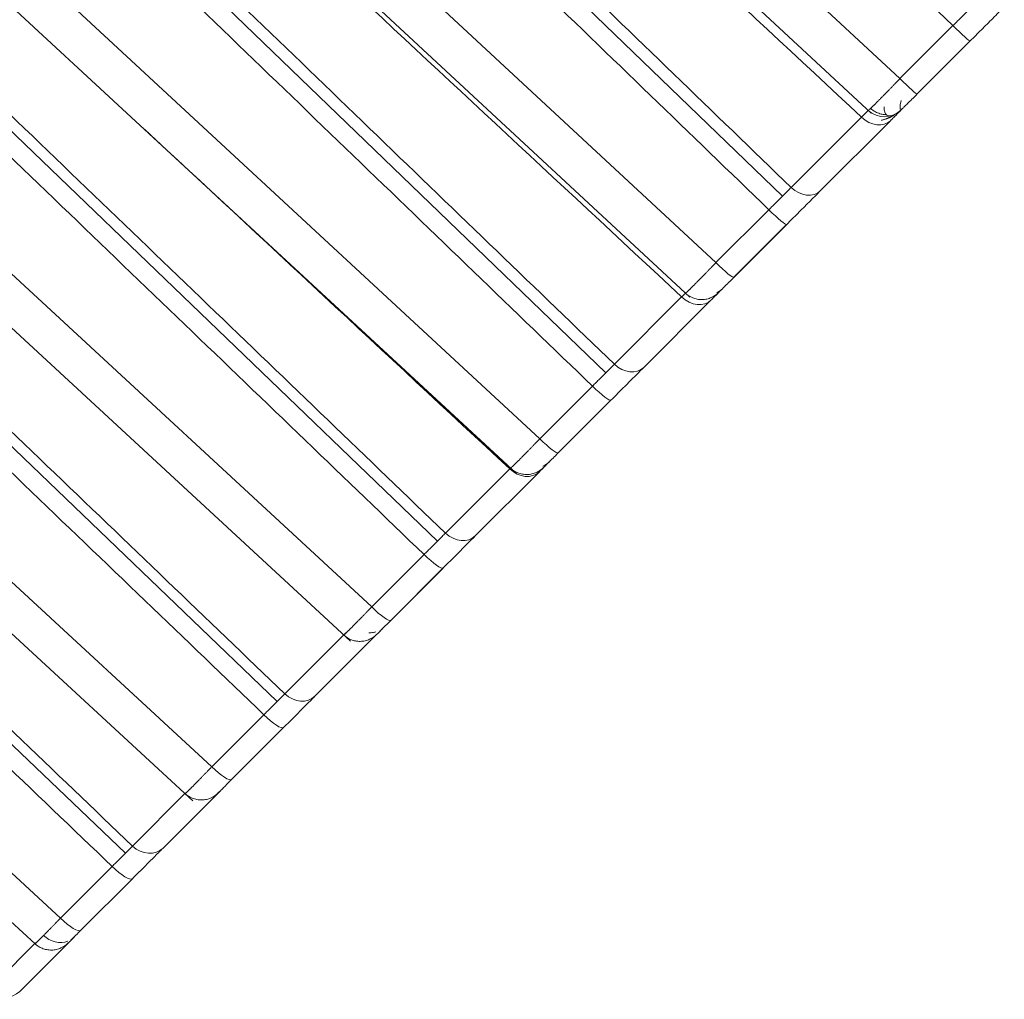
# Model space of a CAD drawing. Units: inches. Extents: x 5512 to 6312, y 1687 to 2987.
# Drawn here: x 6033 to 6038, y 2247 to 2251 of the extents above; entities that cross this region are included whole.
import ezdxf

# ---------------------------------------------------------------- set-up
doc = ezdxf.new("R2010")
doc.units = ezdxf.units.IN
doc.header["$MEASUREMENT"] = 0
doc.layers.add('1', color=7, linetype='Continuous')

msp = doc.modelspace()

# ---------------------------------------------------------------- linework, layer by layer
at = {"layer": '1', "color": 7, "linetype": 'Continuous', "lineweight": 18}
for p, q in [((6037.1331, 2251.1029), (6032.5468, 2255.3697)), ((6032.4104, 2255.2394), (6037.0128, 2250.9577)), ((6032.3985, 2254.7082), (6036.6406, 2250.61)), ((6036.362, 2250.3319), (6031.7705, 2254.5934)), ((6031.636, 2254.4714), (6036.2523, 2250.1869)), ((6031.6541, 2253.9635), (6035.9011, 2249.8706)), ((6035.6237, 2249.5936), (6031.0271, 2253.85)), ((6030.8945, 2253.7363), (6035.5243, 2249.4491)), ((6030.9432, 2253.2522), (6035.195, 2249.1645)), ((6034.9192, 2248.8891), (6030.3178, 2253.1407)), ((6030.1869, 2253.0352), (6034.8299, 2248.7452)), ((6030.2668, 2252.5754), (6034.5233, 2248.4928)), ((6034.2494, 2248.2193), (6029.6434, 2252.4663)), ((6029.5143, 2252.369), (6034.1699, 2248.0762)), ((6029.6258, 2251.934), (6033.8869, 2247.8563)), ((6033.6153, 2247.5851), (6029.0049, 2251.8278)), ((6028.8775, 2251.7387), (6033.5084, 2247.4772)), ((6037.1331, 2251.1029), (6037.3554, 2251.3252)), ((6037.2053, 2251.0387), (6037.4276, 2251.2609)), ((6037.2054, 2251.0388), (6037.4277, 2251.261)), ((6037.144, 2250.9774), (6037.1377, 2250.9735)), ((6036.6772, 2250.6471), (6036.972, 2250.9419)), ((6036.7989, 2250.6323), (6037.093, 2250.9264)), ((6036.362, 2250.3319), (6036.5837, 2250.5535)), ((6036.4368, 2250.2701), (6036.6584, 2250.4918)), ((6036.4369, 2250.2703), (6036.6586, 2250.492)), ((6035.9362, 2249.906), (6036.2183, 2250.1882)), ((6036.0595, 2249.8929), (6036.341, 2250.1744)), ((6035.6237, 2249.5936), (6035.8445, 2249.8143)), ((6035.701, 2249.5344), (6035.9217, 2249.7551)), ((6035.7012, 2249.5346), (6035.922, 2249.7553)), ((6035.2284, 2249.1983), (6035.4976, 2249.4675)), ((6035.3534, 2249.1867), (6035.622, 2249.4553)), ((6034.9192, 2248.8891), (6035.1387, 2249.1086)), ((6034.9993, 2248.8327), (6035.2188, 2249.0522)), ((6034.9993, 2248.8327), (6035.2185, 2249.0519)), ((6034.555, 2248.5249), (6034.8109, 2248.7807)), ((6034.6815, 2248.5148), (6034.9367, 2248.7701)), ((6034.9386, 2248.772), (6034.9412, 2248.7746)), ((6034.2494, 2248.2193), (6034.4674, 2248.4372)), ((6034.3321, 2248.1654), (6034.55, 2248.3834)), ((6034.3321, 2248.1654), (6034.5497, 2248.3831)), ((6034.0447, 2247.8781), (6034.2863, 2248.1197)), ((6033.9168, 2247.8867), (6034.1392, 2248.1091)), ((6033.6153, 2247.5851), (6033.8314, 2247.8013)), ((6033.7005, 2247.5338), (6033.9166, 2247.75)), ((6033.7005, 2247.5338), (6033.9162, 2247.7496)), ((6033.444, 2247.2773), (6033.6716, 2247.5049)), ((6033.3147, 2247.2846), (6033.5078, 2247.4777))]:
    msp.add_line(p, q, dxfattribs=at)
for centre, major_axis, ratio, start_param, end_param in [((6037.357, 2251.3317), (-0.0707, 0.0707), 0.057401, 1.605703, 3.141593), ((6037.1347, 2251.1095), (-0.0707, 0.0707), 0.057401, 1.605703, 3.141593), ((6037.0681, 2251.0429), (0.0707, -0.0707), 0.999389, 4.747295, 6.28318), ((6037.0223, 2250.9971), (-0.0707, 0.0707), 0.746605, 1.605703, 3.141594), ((6036.7282, 2250.703), (-0.0707, 0.0707), 0.756021, 1.605703, 3.141593), ((6036.5879, 2250.5627), (-0.0707, 0.0707), 0.094252, 1.605703, 3.141593), ((6036.3662, 2250.341), (-0.0707, 0.0707), 0.094252, 1.605703, 3.141593), ((6036.3184, 2250.2932), (0.0707, -0.0707), 0.997414, 6.068739, 6.283185), ((6036.2703, 2250.2451), (-0.0707, 0.0707), 0.770678, 1.605703, 3.141594), ((6036.3024, 2250.2772), (0.0707, -0.0707), 0.997414, 5.935998, 6.28318), ((6035.9888, 2249.9636), (-0.0707, 0.0707), 0.779691, 1.605703, 3.141593), ((6035.8513, 2249.826), (-0.0707, 0.0707), 0.130975, 1.605703, 3.141593), ((6035.6305, 2249.6053), (-0.0707, 0.0707), 0.130975, 1.605703, 3.141593), ((6035.5695, 2249.5443), (0.0707, -0.0707), 0.994078, 5.938307, 6.28318), ((6035.5512, 2249.526), (-0.0707, 0.0707), 0.793698, 1.605703, 3.141594), ((6035.2827, 2249.2574), (-0.0707, 0.0707), 0.802296, 1.605703, 3.141593), ((6035.1481, 2249.1229), (-0.0707, 0.0707), 0.167518, 1.605703, 3.141593), ((6034.9286, 2248.9034), (-0.0707, 0.0707), 0.167518, 1.605703, 3.141593), ((6034.866, 2248.8408), (-0.0707, 0.0707), 0.815634, 2.797432, 3.141594), ((6034.6108, 2248.5855), (-0.0707, 0.0707), 0.823806, 1.605703, 3.141593), ((6034.4793, 2248.4541), (-0.0707, 0.0707), 0.203833, 1.605703, 3.141593), ((6034.2613, 2248.2361), (-0.0707, 0.0707), 0.203833, 1.605703, 3.141593), ((6034.2063, 2248.181), (0.0707, -0.0707), 0.983337, 6.108997, 6.28318), ((6034.2156, 2248.1904), (-0.0707, 0.0707), 0.836456, 2.96576, 3.141594), ((6033.974, 2247.9488), (-0.0707, 0.0707), 0.84419, 1.605703, 3.141593), ((6033.8459, 2247.8207), (-0.0707, 0.0707), 0.23987, 1.605703, 3.141593), ((6033.6297, 2247.6045), (-0.0707, 0.0707), 0.23987, 1.605703, 3.141593), ((6033.6009, 2247.5756), (-0.0707, 0.0707), 0.856135, 1.605703, 2.78505), ((6033.5777, 2247.5525), (0.0707, -0.0707), 0.975948, 6.108307, 6.28318), ((6033.3733, 2247.3481), (-0.0707, 0.0707), 0.863421, 1.605703, 3.141593)]:
    msp.add_ellipse(centre, major_axis=major_axis, ratio=ratio, start_param=start_param, end_param=end_param, dxfattribs=at)
for points, degree in [([(6037.3554, 2251.3252), (6037.0276, 2251.6427), (6036.3597, 2252.2896), (6035.3276, 2253.2893), (6034.2435, 2254.3392), (6033.4785, 2255.0802), (6033.0861, 2255.4603)], 3), ([(6032.6633, 2254.9564), (6033.1035, 2254.5462), (6034.0093, 2253.7023), (6035.4185, 2252.3893), (6036.4429, 2251.4349), (6036.972, 2250.9419)], 3), ([(6036.6772, 2250.6471), (6036.3519, 2250.9613), (6035.6891, 2251.6016), (6034.665, 2252.5909), (6033.5907, 2253.6289), (6032.8326, 2254.3613), (6032.4438, 2254.7369)], 3), ([(6036.5837, 2250.5535), (6036.2555, 2250.8706), (6035.5867, 2251.5167), (6034.5534, 2252.5151), (6033.468, 2253.5637), (6032.7021, 2254.3037), (6032.3092, 2254.6834)], 3), ([(6031.9078, 2254.2008), (6032.3482, 2253.7909), (6033.2544, 2252.9473), (6034.6642, 2251.6349), (6035.689, 2250.681), (6036.2183, 2250.1882)], 3), ([(6035.9362, 2249.906), (6035.6105, 2250.2199), (6034.9468, 2250.8594), (6033.9214, 2251.8476), (6032.8456, 2252.8844), (6032.0868, 2253.6157), (6031.6976, 2253.9907)], 3), ([(6035.8445, 2249.8143), (6035.5159, 2250.131), (6034.8463, 2250.7763), (6033.8116, 2251.7736), (6032.7248, 2252.821), (6031.9581, 2253.56), (6031.5648, 2253.939)], 3), ([(6035.2284, 2249.1983), (6034.9024, 2249.5117), (6034.238, 2250.1505), (6033.2115, 2251.1374), (6032.1345, 2252.1728), (6031.3747, 2252.9033), (6030.9849, 2253.278)], 3), ([(6035.1387, 2249.1086), (6034.8098, 2249.4248), (6034.1394, 2250.0694), (6033.1036, 2251.0653), (6032.0156, 2252.1113), (6031.2479, 2252.8495), (6030.854, 2253.2282)], 3), ([(6034.555, 2248.5249), (6034.2286, 2248.838), (6033.5634, 2249.4759), (6032.5357, 2250.4616), (6031.4575, 2251.4958), (6030.6968, 2252.2255), (6030.3066, 2252.5997)], 3), ([(6034.4674, 2248.4372), (6034.1381, 2248.7531), (6033.4669, 2249.3969), (6032.4299, 2250.3916), (6031.3407, 2251.4364), (6030.5721, 2252.1737), (6030.1778, 2252.5519)], 3), ([(6033.9168, 2247.8867), (6033.59, 2248.1994), (6032.9241, 2248.8366), (6031.8953, 2249.8212), (6030.8159, 2250.8541), (6030.0543, 2251.583), (6029.6637, 2251.9568)], 3), ([(6033.8314, 2247.8013), (6033.5017, 2248.1168), (6032.8298, 2248.7598), (6031.7916, 2249.7533), (6030.7012, 2250.7969), (6029.9317, 2251.5334), (6029.537, 2251.9112)], 3), ([(6037.3554, 2251.3252), (6037.3606, 2251.3304), (6037.3711, 2251.3408), (6037.3867, 2251.3562), (6037.4025, 2251.372), (6037.4186, 2251.3881), (6037.4349, 2251.4044), (6037.4455, 2251.4153), (6037.4506, 2251.4205)], 3), ([(6037.4277, 2251.261), (6037.4355, 2251.2688), (6037.4511, 2251.2845), (6037.4744, 2251.3078), (6037.4981, 2251.3315), (6037.5223, 2251.3556), (6037.5467, 2251.3801), (6037.5628, 2251.3961), (6037.5705, 2251.4039)], 3), ([(6037.1388, 2250.9722), (6037.1387, 2250.972), (6037.1392, 2250.9726), (6037.1433, 2250.9767), (6037.1515, 2250.9849), (6037.1644, 2250.9977), (6037.1823, 2251.0157), (6037.1972, 2251.0305), (6037.2054, 2251.0388)], 3), ([(6037.0553, 2250.9282), (6037.0852, 2250.9367), (6037.1077, 2250.9494)], 2), ([(6033.9687, 2250.8896), (6034.4586, 2250.4339), (6034.9697, 2249.9585), (6035.4976, 2249.4675)], 3), ([(6036.5837, 2250.5535), (6036.5889, 2250.5587), (6036.5994, 2250.569), (6036.6148, 2250.5843), (6036.6304, 2250.5999), (6036.6462, 2250.6157), (6036.662, 2250.6316), (6036.6723, 2250.6421), (6036.6772, 2250.6471)], 3), ([(6036.6586, 2250.492), (6036.6664, 2250.4997), (6036.6819, 2250.5153), (6036.705, 2250.5384), (6036.7284, 2250.5618), (6036.7521, 2250.5855), (6036.7759, 2250.6093), (6036.7914, 2250.6248), (6036.7989, 2250.6323)], 3), ([(6036.366, 2250.2055), (6036.3748, 2250.2102), (6036.3829, 2250.2163), (6036.3903, 2250.2237)], 3), ([(6035.8445, 2249.8143), (6035.8497, 2249.8194), (6035.86, 2249.8297), (6035.8753, 2249.8449), (6035.8907, 2249.8602), (6035.9062, 2249.8757), (6035.9216, 2249.8911), (6035.9315, 2249.9012), (6035.9362, 2249.906)], 3), ([(6035.922, 2249.7553), (6035.9297, 2249.7631), (6035.9452, 2249.7785), (6035.968, 2249.8014), (6035.991, 2249.8244), (6036.0143, 2249.8476), (6036.0374, 2249.8708), (6036.0524, 2249.8857), (6036.0595, 2249.8929)], 3), ([(6035.6364, 2249.4787), (6035.6475, 2249.4838), (6035.6574, 2249.4907), (6035.6664, 2249.4997)], 3), ([(6035.1387, 2249.1086), (6035.1439, 2249.1136), (6035.1542, 2249.1238), (6035.1693, 2249.1388), (6035.1844, 2249.1539), (6035.1995, 2249.169), (6035.2144, 2249.184), (6035.224, 2249.1937), (6035.2284, 2249.1983)], 3), ([(6035.2188, 2249.0522), (6035.2265, 2249.0599), (6035.2418, 2249.0752), (6035.2644, 2249.0978), (6035.287, 2249.1204), (6035.3097, 2249.1431), (6035.3322, 2249.1656), (6035.3466, 2249.1799), (6035.3534, 2249.1867)], 3), ([(6034.4674, 2248.4372), (6034.4725, 2248.4423), (6034.4827, 2248.4524), (6034.4976, 2248.4671), (6034.5125, 2248.4819), (6034.5272, 2248.4967), (6034.5417, 2248.5112), (6034.5508, 2248.5205), (6034.555, 2248.5249)], 3), ([(6034.55, 2248.3834), (6034.5577, 2248.3911), (6034.5729, 2248.4062), (6034.5951, 2248.4285), (6034.6174, 2248.4507), (6034.6395, 2248.4729), (6034.6613, 2248.4946), (6034.675, 2248.5084), (6034.6815, 2248.5148)], 3), ([(6033.8314, 2247.8013), (6033.8365, 2247.8063), (6033.8466, 2247.8163), (6033.8613, 2247.8308), (6033.8758, 2247.8453), (6033.8902, 2247.8597), (6033.9041, 2247.8737), (6033.9128, 2247.8826), (6033.9168, 2247.8867)], 3), ([(6033.9166, 2247.75), (6033.9242, 2247.7576), (6033.9392, 2247.7726), (6033.9612, 2247.7945), (6033.9829, 2247.8163), (6034.0045, 2247.8378), (6034.0255, 2247.8589), (6034.0386, 2247.872), (6034.0447, 2247.8781)], 3)]:
    msp.add_open_spline(points, degree=degree, dxfattribs=at)
for points, knots in [([(6037, 2250.9698), (6036.9999, 2250.9697), (6036.9999, 2250.9696), (6037.0001, 2250.9696), (6037.0004, 2250.9698), (6037.0009, 2250.9701), (6037.0015, 2250.9706), (6037.0023, 2250.9712), (6037.0032, 2250.972), (6037.0043, 2250.973), (6037.0055, 2250.9741), (6037.0069, 2250.9754), (6037.0085, 2250.9768), (6037.0101, 2250.9784), (6037.012, 2250.9802), (6037.014, 2250.9821), (6037.0161, 2250.9841), (6037.0183, 2250.9863), (6037.0207, 2250.9887), (6037.0232, 2250.9911), (6037.0259, 2250.9938), (6037.0287, 2250.9965), (6037.0316, 2250.9994), (6037.0346, 2251.0024), (6037.0378, 2251.0056), (6037.041, 2251.0088), (6037.0444, 2251.0122), (6037.0479, 2251.0157), (6037.0515, 2251.0193), (6037.0551, 2251.023), (6037.0589, 2251.0268), (6037.0628, 2251.0308), (6037.0667, 2251.0348), (6037.0708, 2251.0389), (6037.0749, 2251.0431), (6037.079, 2251.0473), (6037.0833, 2251.0517), (6037.0876, 2251.0561), (6037.092, 2251.0606), (6037.0964, 2251.0651), (6037.1009, 2251.0697), (6037.1054, 2251.0743), (6037.1099, 2251.079), (6037.1145, 2251.0838), (6037.1191, 2251.0885), (6037.1238, 2251.0933), (6037.1284, 2251.0981), (6037.1315, 2251.1013), (6037.1331, 2251.1029)], [0, 0, 0, 0, 0.021722, 0.043445, 0.065168, 0.086892, 0.108617, 0.130342, 0.152068, 0.173794, 0.195521, 0.217249, 0.238978, 0.260707, 0.282437, 0.304168, 0.325899, 0.347631, 0.369364, 0.391098, 0.412832, 0.434567, 0.456303, 0.47804, 0.499778, 0.521516, 0.543255, 0.564996, 0.586737, 0.608479, 0.630222, 0.651965, 0.67371, 0.695456, 0.717202, 0.73895, 0.760699, 0.782448, 0.804199, 0.82595, 0.847703, 0.869456, 0.891211, 0.912966, 0.934723, 0.956481, 0.97824, 1, 1, 1, 1]), ([(6037.1352, 2250.9751), (6037.1349, 2250.9757), (6037.1337, 2250.9786), (6037.1336, 2250.9887), (6037.1361, 2251.0025), (6037.1382, 2251.0112)], [0, 0, 0, 0, 0.117032, 0.540421, 1, 1, 1, 1]), ([(6036.972, 2250.9419), (6036.9754, 2250.9452), (6036.9819, 2250.9516), (6036.9904, 2250.9599), (6036.9962, 2250.9657), (6036.9991, 2250.9685), (6036.9998, 2250.9693)], [0, 0, 0, 0, 0.297631, 0.595262, 0.892894, 1, 1, 1, 1]), ([(6037.0086, 2250.9797), (6037.0131, 2250.9755), (6037.0229, 2250.9679), (6037.0398, 2250.9589), (6037.0587, 2250.953), (6037.0717, 2250.9516), (6037.0784, 2250.9515)], [0, 0, 0, 0, 0.233467, 0.480555, 0.737632, 1, 1, 1, 1]), ([(6037.0673, 2250.9848), (6037.0668, 2250.976), (6037.0681, 2250.9618), (6037.0764, 2250.9487), (6037.0902, 2250.9451), (6037.1022, 2250.9486), (6037.1087, 2250.9515)], [0, 0, 0, 0, 0.271478, 0.531327, 0.775277, 1, 1, 1, 1]), ([(6037.093, 2250.9264), (6037.0981, 2250.9314), (6037.1077, 2250.941), (6037.1204, 2250.9537), (6037.1296, 2250.963), (6037.1344, 2250.9677), (6037.1359, 2250.9693)], [0, 0, 0, 0, 0.283212, 0.566424, 0.849636, 1, 1, 1, 1]), ([(6036.2344, 2250.2042), (6036.2343, 2250.2041), (6036.2342, 2250.2039), (6036.2342, 2250.2037), (6036.2343, 2250.2037), (6036.2346, 2250.2038), (6036.235, 2250.2041), (6036.2356, 2250.2046), (6036.2364, 2250.2052), (6036.2373, 2250.206), (6036.2384, 2250.207), (6036.2396, 2250.2081), (6036.241, 2250.2094), (6036.2425, 2250.2108), (6036.2442, 2250.2124), (6036.246, 2250.2141), (6036.2479, 2250.216), (6036.25, 2250.218), (6036.2523, 2250.2202), (6036.2547, 2250.2225), (6036.2572, 2250.225), (6036.2598, 2250.2276), (6036.2626, 2250.2304), (6036.2655, 2250.2332), (6036.2685, 2250.2363), (6036.2716, 2250.2394), (6036.2748, 2250.2426), (6036.2782, 2250.246), (6036.2817, 2250.2495), (6036.2852, 2250.2531), (6036.2889, 2250.2568), (6036.2927, 2250.2606), (6036.2965, 2250.2646), (6036.3004, 2250.2686), (6036.3045, 2250.2727), (6036.3086, 2250.2769), (6036.3127, 2250.2811), (6036.317, 2250.2855), (6036.3213, 2250.2899), (6036.3256, 2250.2943), (6036.33, 2250.2989), (6036.3345, 2250.3035), (6036.339, 2250.3081), (6036.3436, 2250.3128), (6036.3481, 2250.3175), (6036.3528, 2250.3223), (6036.3574, 2250.3271), (6036.3605, 2250.3303), (6036.362, 2250.3319)], [0, 0, 0, 0, 0.021722, 0.043445, 0.065168, 0.086892, 0.108617, 0.130342, 0.152068, 0.173794, 0.195521, 0.217249, 0.238978, 0.260707, 0.282437, 0.304168, 0.325899, 0.347631, 0.369364, 0.391098, 0.412832, 0.434567, 0.456303, 0.47804, 0.499778, 0.521516, 0.543255, 0.564996, 0.586737, 0.608479, 0.630222, 0.651965, 0.67371, 0.695456, 0.717202, 0.73895, 0.760699, 0.782448, 0.804199, 0.82595, 0.847703, 0.869456, 0.891211, 0.912966, 0.934723, 0.956481, 0.97824, 1, 1, 1, 1]), ([(6036.3889, 2250.2222), (6036.3914, 2250.2247), (6036.3986, 2250.232), (6036.414, 2250.2474), (6036.4287, 2250.2621), (6036.4369, 2250.2703)], [0, 0, 0, 0, 0.242456, 0.621228, 1, 1, 1, 1]), ([(6036.2183, 2250.1882), (6036.2216, 2250.1914), (6036.2278, 2250.1974), (6036.2336, 2250.2031), (6036.2364, 2250.2059), (6036.2368, 2250.2063)], [0, 0, 0, 0, 0.462358, 0.924715, 1, 1, 1, 1]), ([(6036.2334, 2250.2044), (6036.2429, 2250.1957), (6036.2587, 2250.1854), (6036.2838, 2250.178), (6036.2971, 2250.1769), (6036.304, 2250.177)], [0, 0, 0, 0, 0.479414, 0.737043, 1, 1, 1, 1]), ([(6036.3735, 2250.2069), (6036.3644, 2250.1978), (6036.3489, 2250.187), (6036.3241, 2250.1787), (6036.3109, 2250.1772), (6036.304, 2250.177)], [0, 0, 0, 0, 0.47941, 0.737039, 1, 1, 1, 1]), ([(6036.341, 2250.1744), (6036.3459, 2250.1793), (6036.355, 2250.1884), (6036.367, 2250.2004), (6036.375, 2250.2083), (6036.3788, 2250.2122), (6036.3798, 2250.2132)], [0, 0, 0, 0, 0.297626, 0.595251, 0.892877, 1, 1, 1, 1]), ([(6035.5018, 2249.4716), (6035.5016, 2249.4714), (6035.5014, 2249.4711), (6035.5012, 2249.4707), (6035.5011, 2249.4705), (6035.5013, 2249.4705), (6035.5015, 2249.4706), (6035.502, 2249.4709), (6035.5025, 2249.4714), (6035.5033, 2249.472), (6035.5042, 2249.4728), (6035.5052, 2249.4737), (6035.5064, 2249.4748), (6035.5078, 2249.4761), (6035.5093, 2249.4775), (6035.5109, 2249.4791), (6035.5127, 2249.4808), (6035.5147, 2249.4827), (6035.5168, 2249.4847), (6035.519, 2249.4869), (6035.5213, 2249.4892), (6035.5238, 2249.4916), (6035.5264, 2249.4942), (6035.5292, 2249.497), (6035.5321, 2249.4999), (6035.5351, 2249.5029), (6035.5382, 2249.506), (6035.5414, 2249.5092), (6035.5447, 2249.5126), (6035.5482, 2249.5161), (6035.5517, 2249.5197), (6035.5554, 2249.5234), (6035.5591, 2249.5272), (6035.563, 2249.5311), (6035.5669, 2249.5351), (6035.5709, 2249.5392), (6035.575, 2249.5434), (6035.5792, 2249.5476), (6035.5834, 2249.552), (6035.5877, 2249.5564), (6035.592, 2249.5609), (6035.5964, 2249.5654), (6035.6009, 2249.57), (6035.6054, 2249.5746), (6035.6099, 2249.5793), (6035.6145, 2249.584), (6035.6191, 2249.5888), (6035.6222, 2249.592), (6035.6237, 2249.5936)], [0, 0, 0, 0, 0.021724, 0.043448, 0.065173, 0.086898, 0.108624, 0.130351, 0.152078, 0.173806, 0.195534, 0.217263, 0.238992, 0.260722, 0.282453, 0.304184, 0.325916, 0.347649, 0.369382, 0.391116, 0.412851, 0.434586, 0.456322, 0.478059, 0.499797, 0.521536, 0.543275, 0.565015, 0.586756, 0.608497, 0.63024, 0.651983, 0.673727, 0.695472, 0.717218, 0.738965, 0.760713, 0.782461, 0.804211, 0.825961, 0.847713, 0.869465, 0.891218, 0.912973, 0.934728, 0.956484, 0.978242, 1, 1, 1, 1]), ([(6035.6542, 2249.4876), (6035.6566, 2249.49), (6035.6636, 2249.497), (6035.6782, 2249.5116), (6035.6929, 2249.5263), (6035.7012, 2249.5346)], [0, 0, 0, 0, 0.242457, 0.621228, 1, 1, 1, 1]), ([(6035.6404, 2249.4738), (6035.6313, 2249.4647), (6035.6158, 2249.4539), (6035.591, 2249.4456), (6035.5778, 2249.444), (6035.5709, 2249.4439)], [0, 0, 0, 0, 0.479406, 0.737037, 1, 1, 1, 1]), ([(6035.622, 2249.4553), (6035.6266, 2249.4599), (6035.6353, 2249.4686), (6035.6465, 2249.4798), (6035.6537, 2249.4871), (6035.6572, 2249.4906), (6035.6581, 2249.4914)], [0, 0, 0, 0, 0.297628, 0.595256, 0.892884, 1, 1, 1, 1]), ([(6035.5003, 2249.4713), (6035.5097, 2249.4626), (6035.5256, 2249.4523), (6035.5507, 2249.4449), (6035.564, 2249.4438), (6035.5709, 2249.4439)], [0, 0, 0, 0, 0.479414, 0.737043, 1, 1, 1, 1]), ([(6034.8031, 2248.7729), (6034.8029, 2248.7727), (6034.8025, 2248.7722), (6034.8021, 2248.7717), (6034.8019, 2248.7713), (6034.8018, 2248.7711), (6034.8019, 2248.771), (6034.8022, 2248.7712), (6034.8026, 2248.7715), (6034.8032, 2248.7719), (6034.8039, 2248.7725), (6034.8048, 2248.7733), (6034.8058, 2248.7742), (6034.807, 2248.7753), (6034.8083, 2248.7765), (6034.8098, 2248.7779), (6034.8114, 2248.7795), (6034.8132, 2248.7812), (6034.8151, 2248.7831), (6034.8172, 2248.7851), (6034.8194, 2248.7873), (6034.8217, 2248.7896), (6034.8242, 2248.792), (6034.8268, 2248.7946), (6034.8296, 2248.7973), (6034.8324, 2248.8002), (6034.8354, 2248.8032), (6034.8385, 2248.8063), (6034.8417, 2248.8096), (6034.845, 2248.8129), (6034.8485, 2248.8164), (6034.852, 2248.82), (6034.8556, 2248.8237), (6034.8594, 2248.8275), (6034.8632, 2248.8314), (6034.8671, 2248.8354), (6034.8711, 2248.8395), (6034.8752, 2248.8437), (6034.8793, 2248.8479), (6034.8835, 2248.8523), (6034.8878, 2248.8567), (6034.8922, 2248.8611), (6034.8966, 2248.8657), (6034.901, 2248.8702), (6034.9055, 2248.8749), (6034.91, 2248.8796), (6034.9146, 2248.8843), (6034.9177, 2248.8875), (6034.9192, 2248.8891)], [0, 0, 0, 0, 0.021723, 0.043446, 0.06517, 0.086894, 0.108619, 0.130345, 0.152071, 0.173798, 0.195525, 0.217253, 0.238982, 0.260711, 0.282442, 0.304172, 0.325904, 0.347636, 0.369369, 0.391103, 0.412838, 0.434573, 0.456309, 0.478046, 0.499783, 0.521522, 0.543261, 0.565001, 0.586742, 0.608484, 0.630227, 0.651971, 0.673715, 0.695461, 0.717207, 0.738954, 0.760703, 0.782452, 0.804202, 0.825953, 0.847706, 0.869459, 0.891213, 0.912968, 0.934725, 0.956482, 0.97824, 1, 1, 1, 1]), ([(6034.9533, 2248.7867), (6034.9556, 2248.789), (6034.9623, 2248.7957), (6034.9765, 2248.8099), (6034.991, 2248.8244), (6034.9993, 2248.8327)], [0, 0, 0, 0, 0.24245, 0.621225, 1, 1, 1, 1]), ([(6034.8009, 2248.772), (6034.8104, 2248.7632), (6034.8262, 2248.7529), (6034.8513, 2248.7456), (6034.8646, 2248.7444), (6034.8715, 2248.7445)], [0, 0, 0, 0, 0.479414, 0.737043, 1, 1, 1, 1]), ([(6034.9411, 2248.7744), (6034.9319, 2248.7653), (6034.9164, 2248.7545), (6034.8917, 2248.7463), (6034.8784, 2248.7447), (6034.8715, 2248.7445)], [0, 0, 0, 0, 0.479406, 0.737037, 1, 1, 1, 1]), ([(6034.907, 2248.7799), (6034.9139, 2248.7801), (6034.9239, 2248.7813), (6034.9337, 2248.784), (6034.9368, 2248.7851)], [0, 0, 0, 0, 0.671304, 1, 1, 1, 1]), ([(6034.9367, 2248.7701), (6034.9411, 2248.7745), (6034.9493, 2248.7827), (6034.9583, 2248.7917), (6034.9629, 2248.7963), (6034.9645, 2248.7979)], [0, 0, 0, 0, 0.387783, 0.775566, 1, 1, 1, 1]), ([(6034.1392, 2248.1091), (6034.139, 2248.1088), (6034.1385, 2248.1082), (6034.138, 2248.1075), (6034.1376, 2248.107), (6034.1373, 2248.1066), (6034.1373, 2248.1064), (6034.1373, 2248.1063), (6034.1376, 2248.1064), (6034.138, 2248.1067), (6034.1385, 2248.1071), (6034.1392, 2248.1077), (6034.1401, 2248.1085), (6034.1411, 2248.1094), (6034.1423, 2248.1105), (6034.1436, 2248.1117), (6034.145, 2248.1131), (6034.1466, 2248.1146), (6034.1484, 2248.1163), (6034.1503, 2248.1182), (6034.1524, 2248.1202), (6034.1545, 2248.1224), (6034.1569, 2248.1247), (6034.1593, 2248.1271), (6034.1619, 2248.1297), (6034.1646, 2248.1324), (6034.1675, 2248.1353), (6034.1704, 2248.1382), (6034.1735, 2248.1413), (6034.1767, 2248.1446), (6034.18, 2248.1479), (6034.1834, 2248.1514), (6034.1869, 2248.155), (6034.1906, 2248.1587), (6034.1943, 2248.1625), (6034.1981, 2248.1664), (6034.202, 2248.1704), (6034.206, 2248.1745), (6034.21, 2248.1786), (6034.2142, 2248.1829), (6034.2184, 2248.1872), (6034.2227, 2248.1916), (6034.227, 2248.1961), (6034.2314, 2248.2006), (6034.2358, 2248.2052), (6034.2403, 2248.2098), (6034.2448, 2248.2145), (6034.2479, 2248.2177), (6034.2494, 2248.2193)], [0, 0, 0, 0, 0.02172, 0.043441, 0.065162, 0.086884, 0.108607, 0.13033, 0.152054, 0.173779, 0.195505, 0.217231, 0.238959, 0.260687, 0.282416, 0.304145, 0.325876, 0.347607, 0.369339, 0.391073, 0.412807, 0.434541, 0.456277, 0.478014, 0.499751, 0.52149, 0.54323, 0.56497, 0.586711, 0.608454, 0.630197, 0.651942, 0.673687, 0.695434, 0.717181, 0.73893, 0.760679, 0.78243, 0.804182, 0.825935, 0.847689, 0.869444, 0.891201, 0.912958, 0.934717, 0.956477, 0.978238, 1, 1, 1, 1]), ([(6034.2871, 2248.1205), (6034.2893, 2248.1227), (6034.2957, 2248.129), (6034.31, 2248.1433), (6034.324, 2248.1574), (6034.3321, 2248.1654)], [0, 0, 0, 0, 0.242458, 0.621229, 1, 1, 1, 1]), ([(6034.2764, 2248.1098), (6034.2673, 2248.1007), (6034.2518, 2248.0898), (6034.227, 2248.0816), (6034.2137, 2248.08), (6034.2068, 2248.0799)], [0, 0, 0, 0, 0.479408, 0.737038, 1, 1, 1, 1]), ([(6034.1363, 2248.1073), (6034.1457, 2248.0985), (6034.1616, 2248.0883), (6034.1866, 2248.0809), (6034.2, 2248.0798), (6034.2068, 2248.0799)], [0, 0, 0, 0, 0.479414, 0.737043, 1, 1, 1, 1]), ([(6033.5112, 2247.4811), (6033.5109, 2247.4807), (6033.5103, 2247.48), (6033.5096, 2247.4791), (6033.509, 2247.4784), (6033.5086, 2247.4779), (6033.5084, 2247.4775), (6033.5083, 2247.4772), (6033.5083, 2247.4772), (6033.5086, 2247.4773), (6033.5089, 2247.4775), (6033.5095, 2247.478), (6033.5101, 2247.4785), (6033.511, 2247.4793), (6033.512, 2247.4802), (6033.5131, 2247.4813), (6033.5144, 2247.4825), (6033.5159, 2247.4839), (6033.5175, 2247.4854), (6033.5192, 2247.4871), (6033.5211, 2247.4889), (6033.5231, 2247.4909), (6033.5253, 2247.4931), (6033.5276, 2247.4954), (6033.53, 2247.4978), (6033.5326, 2247.5004), (6033.5353, 2247.5031), (6033.5381, 2247.5059), (6033.541, 2247.5089), (6033.5441, 2247.512), (6033.5473, 2247.5152), (6033.5506, 2247.5186), (6033.554, 2247.522), (6033.5575, 2247.5256), (6033.5611, 2247.5293), (6033.5648, 2247.5331), (6033.5686, 2247.537), (6033.5725, 2247.541), (6033.5765, 2247.5451), (6033.5805, 2247.5492), (6033.5846, 2247.5535), (6033.5888, 2247.5578), (6033.5931, 2247.5622), (6033.5974, 2247.5667), (6033.6018, 2247.5712), (6033.6062, 2247.5758), (6033.6107, 2247.5804), (6033.6137, 2247.5835), (6033.6153, 2247.5851)], [0, 0, 0, 0, 0.021719, 0.043438, 0.065158, 0.086879, 0.108601, 0.130324, 0.152047, 0.173771, 0.195496, 0.217222, 0.238948, 0.260676, 0.282404, 0.304133, 0.325863, 0.347594, 0.369326, 0.391059, 0.412793, 0.434527, 0.456263, 0.478, 0.499737, 0.521476, 0.543215, 0.564956, 0.586698, 0.60844, 0.630184, 0.651929, 0.673675, 0.695422, 0.71717, 0.738919, 0.760669, 0.78242, 0.804173, 0.825927, 0.847682, 0.869438, 0.891195, 0.912954, 0.934713, 0.956474, 0.978237, 1, 1, 1, 1]), ([(6033.6567, 2247.4901), (6033.6587, 2247.4921), (6033.6648, 2247.4982), (6033.6787, 2247.5121), (6033.6925, 2247.5259), (6033.7005, 2247.5338)], [0, 0, 0, 0, 0.242457, 0.621229, 1, 1, 1, 1]), ([(6033.5072, 2247.4782), (6033.5167, 2247.4695), (6033.5325, 2247.4592), (6033.5576, 2247.4518), (6033.5709, 2247.4507), (6033.5778, 2247.4508)], [0, 0, 0, 0, 0.479414, 0.737043, 1, 1, 1, 1]), ([(6033.6473, 2247.4807), (6033.6382, 2247.4716), (6033.6227, 2247.4608), (6033.5979, 2247.4525), (6033.5847, 2247.451), (6033.5778, 2247.4508)], [0, 0, 0, 0, 0.479406, 0.737037, 1, 1, 1, 1])]:
    msp.add_open_spline(points, degree=3, knots=knots, dxfattribs=at)

doc.saveas('drawing.dxf')
